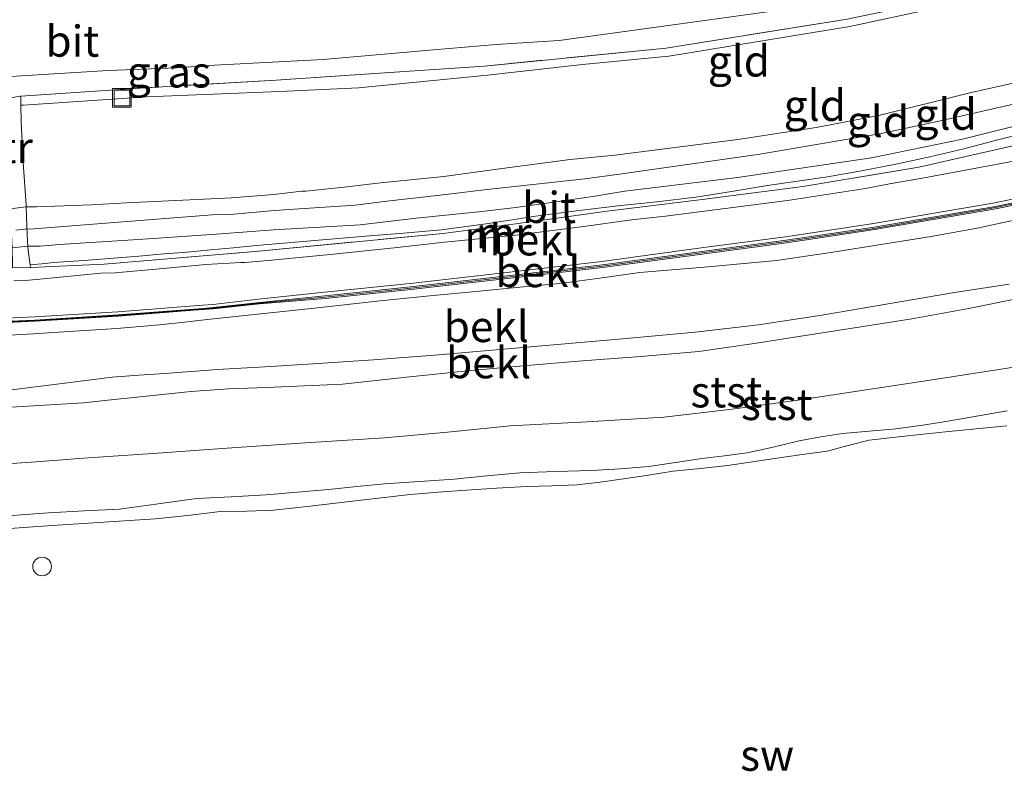
# Model space of a CAD drawing. Units: metres. Extents: x 59997 to 70008, y 401408 to 406251.
# Drawn here: x 60215 to 60294, y 404468 to 404528 of the extents above; entities that cross this region are included whole.
import ezdxf
from ezdxf.enums import TextEntityAlignment as Align

# ---------------------------------------------------------------- set-up
doc = ezdxf.new("R2010")
doc.units = ezdxf.units.M
doc.linetypes.add('IE-TERREINAFSCHEIDING', pattern=[10, 8, -2])
doc.layers.get('0').update_dxf_attribs({"lineweight": 25})
for name, color, linetype, lineweight in [('B-ME-GW-KRUINLIJN-L-B1', 93, 'Continuous', 18), ('B-ME-GW-TEENLIJN-L-B1', 93, 'Continuous', 18), ('B-ME-IE-GRASLAND-GV-B6', 93, 'Continuous', 18), ('B-ME-IE-GRONDWERKLIJN-GROND_INGERICHT-GV-B6', 253, 'Continuous', 18), ('B-ME-IE-GRONDWERKLIJN-GROND_NIETINGERICHT-GV-B6', 253, 'Continuous', 18), ('B-ME-IE-INRICHTINGSELEMENT-S-B1', 253, 'Continuous', 18), ('B-ME-IE-TERREINAFSCHEIDING-RASTERHEKWERK-L-B1', 8, 'IE-TERREINAFSCHEIDING', 18), ('B-ME-MW-MUUR-GV-B6', 8, 'IE-TERREINAFSCHEIDING-KUNSTMATIG', 18), ('B-ME-MW-MUUR-L-B1', 8, 'IE-TERREINAFSCHEIDING-KUNSTMATIG', 18), ('B-ME-OB-BEKLEDING-GV-B6', 253, 'Continuous', 18), ('B-ME-OG-BEBOUWING-GV-B6', 173, 'Continuous', 18), ('B-ME-VH-VERH_SOORT-BITUMEN-GV-B6', 8, 'IE-TERREINAFSCHEIDING-NATUURLIJK-HOUTWAL', 18), ('B-ME-VH-VERH_SOORT-GV-B6', 8, 'Continuous', 18), ('B-ME-VH-VERH_SOORT-HALF_VERHARDING-GV-B6', 8, 'IE-TERREINAFSCHEIDING-NATUURLIJK-HOUTWAL', 18)]:
    doc.layers.add(name, color=color, linetype=linetype, lineweight=lineweight)
doc.styles.add('NLCS-ISO', font='NLCS-ISO.TTF')
doc.linetypes.add('IE-TERREINAFSCHEIDING-KUNSTMATIG', pattern='A,4,[82,NLCS.SHX,S=0.75,R=90,X=0,Y=0],4,-2', length=10)
doc.linetypes.add('IE-TERREINAFSCHEIDING-NATUURLIJK-HOUTWAL', pattern='A,7,-1.5,[67,NLCS.SHX,S=0.75,R=45,X=0,Y=0],-1.5,7,-1.5,[70,NLCS.SHX,S=0.75,R=0,X=0,Y=0],-1.5', length=20)

# ---------------------------------------------------------------- blocks, each defined once
blk = doc.blocks.new('dtb')
blk.add_circle((0, 0), 0.75)
blk = doc.blocks.new('put')
for p, q in [((0.75, 0.75), (-0.75, 0.75)), ((-0.75, 0.75), (-0.75, -0.75)), ((0.75, -0.75), (0.75, 0.75)), ((-0.75, -0.75), (0.75, -0.75))]:
    blk.add_line(p, q)
blk.add_lwpolyline([(-0.625, 0.625), (0.625, 0.625), (0.625, -0.625), (-0.625, -0.625)], close=True)

msp = doc.modelspace()

# ---------------------------------------------------------------- linework, layer by layer
at = {"layer": 'B-ME-GW-KRUINLIJN-L-B1'}
for points in [[(60215.028, 404511.121, 6.068), (60216.033, 404511.231, 6.068), (60216.1249, 404511.215, 6.0059), (60230.8239, 404512.345, 6.0479), (60232.2602, 404512.3873, 6.077), (60235.8244, 404512.7152, 6.077), (60236.9953, 404512.7886, 6.0635), (60242.3081, 404513.1217, 6.002), (60244.8543, 404513.4419, 6.002), (60249.5908, 404513.9976, 5.942), (60252.6756, 404514.3602, 5.972), (60260.7739, 404515.2524, 5.942), (60263.7323, 404515.6429, 5.9428), (60274.8283, 404517.2389, 5.9158), (60284.5833, 404518.8865, 5.822), (60288.9804, 404519.825, 5.822), (60303.6971, 404523.1796, 5.9144), (60311.5092, 404525.3761, 5.912), (60314.4596, 404526.2183, 5.852), (60318.3931, 404527.4686, 5.852), (60322.9518, 404528.9041, 5.912), (60333.4909, 404532.8019, 5.8549), (60338.0667, 404534.515, 5.852)], [(60298.0354, 404523.5723, 5.762), (60291.6, 404522.1423, 5.762), (60284.4128, 404520.3393, 5.792), (60279.3606, 404519.3621, 5.852), (60273.0557, 404518.4168, 5.852), (60263.1844, 404517.1542, 5.792), (60259.5918, 404516.8044, 5.792), (60254.1317, 404516.089, 5.912), (60249.4432, 404515.4302, 5.942), (60244.3388, 404514.9181, 6.0002), (60241.4123, 404514.5755, 6.0002), (60238.3357, 404514.2688, 6.0102), (60238.0235, 404514.2528, 6.017), (60235.7605, 404513.977, 6.017), (60232.3886, 404513.7289, 6.017), (60223.9236, 404513.3052, 6.047), (60221.1135, 404513.1469, 6.047), (60216.6986, 404512.9843, 5.987), (60215.8695, 404512.9857, 5.9462)], [(60216.0058, 404509.8458, 5.8643), (60216.9782, 404509.8444, 5.942), (60217.6494, 404509.8769, 5.942), (60218.5096, 404509.9806, 5.987), (60224.0266, 404510.3306, 6.077), (60226.4867, 404510.4798, 6.077), (60231.5184, 404510.8404, 6.1014), (60235.737, 404511.1483, 6.0873), (60242.7013, 404511.5488, 6.0497), (60247.2049, 404512.0761, 5.9238), (60252.2553, 404512.607, 5.942), (60255.2261, 404512.9311, 5.972), (60259.3889, 404513.5377, 5.942), (60261.562, 404513.8612, 5.8779), (60263.9889, 404514.2643, 5.9404), (60273.0332, 404515.3488, 5.9715), (60283.818, 404516.9439, 5.852), (60291.1193, 404518.4461, 5.8465), (60295.8454, 404519.6084, 5.903)], [(60295.5594, 404511.9692, 4.67), (60292.3029, 404511.2882, 4.6695), (60288.6165, 404510.6136, 4.6851), (60284.9162, 404510.0129, 4.6995), (60280.5447, 404509.3159, 4.686), (60276.1632, 404508.6886, 4.6695), (60270.6739, 404508.1854, 4.6993), (60265.1813, 404507.7207, 4.7295), (60261.9771, 404507.2656, 4.7214), (60258.7689, 404506.8427, 4.6995), (60255.5341, 404506.5293, 4.6461), (60252.2993, 404506.216, 4.6095), (60248.3149, 404505.8362, 4.6239), (60244.3314, 404505.4369, 4.6395), (60239.2785, 404504.894, 4.6545), (60234.2269, 404504.3511, 4.6695), (60230.3996, 404503.934, 4.6545), (60228.8213, 404503.762, 4.6483), (60226.5724, 404503.5169, 4.6395), (60223.1531, 404503.2252, 4.5949), (60219.7273, 404503.0041, 4.5495), (60216.4139, 404502.7888, 4.5528), (60213.099, 404502.599, 4.5795)], [(60295.8678, 404505.6786, 2.547), (60291.47, 404504.8099, 2.5717), (60287.0632, 404503.9901, 2.607), (60282.9476, 404503.3452, 2.5742), (60278.8291, 404502.7178, 2.547), (60274.3911, 404502.0049, 2.547), (60269.9397, 404501.3856, 2.547), (60265.2679, 404500.9736, 2.547), (60260.5917, 404500.6215, 2.547), (60256.0982, 404500.2417, 2.547), (60251.6051, 404499.8575, 2.547), (60246.441, 404499.3136, 2.547), (60241.2781, 404498.7593, 2.547), (60235.1847, 404498.4728, 2.547), (60232.1353, 404498.3675, 2.547), (60229.0948, 404498.1468, 2.547), (60224.7858, 404497.7012, 2.547), (60223.1828, 404497.5355, 2.547), (60220.4769, 404497.2557, 2.547), (60216.8739, 404497.0315, 2.547), (60213.271, 404496.8073, 2.547)], [(60214.7257, 404488.1963, 0.6544), (60217.6675, 404488.4201, 0.627), (60220.5151, 404488.5672, 0.627), (60223.3627, 404488.7143, 0.627), (60226.4616, 404489.123, 0.627), (60229.5575, 404489.5709, 0.627), (60232.3366, 404489.7032, 0.6399), (60235.1152, 404489.8464, 0.657), (60237.6602, 404490.0661, 0.6614), (60240.2043, 404490.2966, 0.657), (60242.4401, 404490.5158, 0.6443), (60244.6761, 404490.7317, 0.627), (60247.4725, 404490.9329, 0.5888), (60250.2701, 404491.1158, 0.567), (60252.9028, 404491.378, 0.5811), (60255.5366, 404491.6298, 0.597), (60258.4238, 404491.7351, 0.6123), (60261.313, 404491.8117, 0.627), (60263.6134, 404491.9337, 0.6138), (60265.9085, 404492.1368, 0.597), (60268.045, 404492.4453, 0.6587), (60270.1767, 404492.7729, 0.717), (60271.9919, 404492.9949, 0.7022), (60273.8051, 404493.2326, 0.687), (60275.9016, 404493.6861, 0.685), (60277.9908, 404494.1835, 0.687), (60279.7373, 404494.5171, 0.7021), (60281.493, 404494.7956, 0.717), (60283.6357, 404494.9745, 0.687), (60285.7774, 404495.1556, 0.657), (60287.9396, 404495.4672, 0.6731), (60290.0981, 404495.8055, 0.687), (60292.4039, 404496.2011, 0.687), (60294.7086, 404496.6004, 0.687)]]:
    msp.add_polyline3d(points, dxfattribs=at)
at = {"layer": 'B-ME-GW-TEENLIJN-L-B1'}
for points in [[(60215.4368, 404521.1731, 1.908), (60215.657, 404521.158, 1.908), (60225.568, 404521.831, 2.02), (60236.215, 404522.257, 2.12), (60242.608, 404522.551, 2.25), (60246.1525, 404522.9009, 2.238), (60252.95, 404523.572, 2.215), (60260.574, 404524.445, 2.182), (60267.516, 404525.102, 2.293), (60282.075, 404527.482, 2.255), (60294.668, 404530.222, 2.315), (60304.228, 404532.701, 2.263), (60314.802, 404535.819, 2.267), (60324.697, 404539.177, 2.168), (60337.704, 404544.167, 2.303), (60351.156, 404549.852, 2.188), (60356.977, 404552.509, 2.285)], [(60216.1752, 404508.3265, 5.3765), (60217.1365, 404508.4199, 5.368), (60218.0978, 404508.5133, 5.3595), (60220.4945, 404508.698, 5.3509), (60222.8925, 404508.8682, 5.3595), (60224.9242, 404509.041, 5.3923), (60226.956, 404509.2137, 5.4195), (60228.8141, 404509.366, 5.4195), (60230.6712, 404509.529, 5.4195), (60232.5171, 404509.7072, 5.4195), (60234.363, 404509.8854, 5.4195), (60238.7553, 404510.2612, 5.4434), (60243.1477, 404510.6371, 5.462), (60246.2045, 404510.8826, 5.4638), (60249.2607, 404511.1361, 5.462), (60253.0348, 404511.6593, 5.462), (60256.8014, 404512.25, 5.462), (60260.1077, 404512.6637, 5.462), (60263.4155, 404513.0651, 5.462), (60266.5522, 404513.4038, 5.4891), (60269.6864, 404513.7645, 5.522), (60272.5679, 404514.2176, 5.5278), (60275.4448, 404514.6988, 5.522), (60277.8536, 404515.0502, 5.5097), (60280.2617, 404515.4078, 5.492), (60283.0163, 404515.8899, 5.4624), (60285.7602, 404516.4328, 5.432), (60288.4982, 404517.0186, 5.4117), (60291.2263, 404517.6469, 5.402), (60293.9772, 404518.3756, 5.417), (60296.7321, 404519.0862, 5.432)], [(60299.8322, 404517.5482, 5.252), (60294.3646, 404516.5165, 5.2847), (60290.6515, 404515.8065, 5.282), (60287.7546, 404515.2745, 5.312), (60285.2628, 404514.838, 5.312), (60283.3224, 404514.458, 5.312), (60277.057, 404513.5096, 5.3758), (60267.25, 404512.2456, 5.3108), (60264.5134, 404511.9587, 5.312), (60260.6936, 404511.4252, 5.312), (60255.2182, 404510.7194, 5.312), (60249.5014, 404510.148, 5.282), (60245.4539, 404509.6964, 5.222), (60240.2969, 404509.1687, 5.222), (60235.3227, 404508.6889, 5.162), (60233.4383, 404508.5297, 5.162), (60233.1245, 404508.514, 5.165), (60230.2993, 404508.3733, 5.192), (60226.5753, 404508.0257, 5.162), (60223.0205, 404507.6876, 5.132), (60221.8664, 404507.6544, 5.102), (60216.9596, 404507.182, 5.0895), (60216.0751, 404507.1056, 5.072), (60214.8616, 404507.0479, 5.1195)], [(60294.8883, 404506.7768, 2.7537), (60290.481, 404506.1249, 2.787), (60285.155, 404505.2083, 2.7547), (60279.8258, 404504.3037, 2.727), (60274.7408, 404503.5205, 2.727), (60269.6343, 404502.914, 2.727), (60263.7946, 404502.3936, 2.727), (60257.9541, 404501.8829, 2.727), (60253.3199, 404501.479, 2.727), (60248.6852, 404501.0795, 2.727), (60243.7945, 404500.7021, 2.727), (60238.9001, 404500.3731, 2.727), (60235.0632, 404500.1524, 2.727), (60231.2271, 404499.9193, 2.727), (60227.0016, 404499.6162, 2.727), (60224.9326, 404499.4678, 2.727), (60222.7761, 404499.3131, 2.727), (60218.5327, 404498.7764, 2.667), (60214.2892, 404498.2398, 2.607)], [(60213.1594, 404492.2669, 1.077), (60216.6291, 404492.5157, 1.077), (60218.7766, 404492.6697, 1.077), (60220.0987, 404492.7645, 1.077), (60226.4314, 404493.2137, 1.077), (60232.764, 404493.6628, 1.077), (60238.7169, 404494.0498, 1.029), (60244.6701, 404494.431, 0.957), (60249.7244, 404494.8926, 0.9123), (60254.7753, 404495.3908, 0.897), (60260.9445, 404495.7202, 0.9246), (60267.111, 404496.0992, 0.957), (60272.6065, 404496.7312, 0.988), (60278.0853, 404497.4938, 1.017), (60283.3865, 404498.2896, 0.9929), (60288.685, 404499.1007, 0.957), (60295.9406, 404500.2309, 0.957)], [(60213.7768, 404487.0971, 0.087), (60217.9435, 404487.3809, 0.087), (60222.1102, 404487.6647, 0.087), (60224.1757, 404487.7937, 0.087), (60226.2413, 404487.9197, 0.087), (60228.8471, 404488.2023, 0.087), (60231.4508, 404488.505, 0.087), (60233.5963, 404488.5466, 0.087), (60235.7394, 404488.6201, 0.087), (60238.6938, 404488.9515, 0.087), (60241.6473, 404489.2893, 0.087), (60244.1823, 404489.5851, 0.117), (60246.718, 404489.877, 0.147), (60248.9807, 404490.0835, 0.1331), (60251.2477, 404490.2408, 0.117), (60253.6691, 404490.3925, 0.1139), (60256.0911, 404490.5273, 0.117), (60258.1128, 404490.5798, 0.1262), (60260.1335, 404490.6599, 0.147), (60262.0095, 404490.8696, 0.1767), (60263.8785, 404491.1372, 0.207), (60265.8799, 404491.4462, 0.2382), (60267.882, 404491.747, 0.267), (60270.0746, 404491.9816, 0.2772), (60272.2668, 404492.2195, 0.267), (60274.0579, 404492.4872, 0.2515), (60275.848, 404492.7618, 0.237), (60278.0528, 404493.0574, 0.2323), (60280.2577, 404493.353, 0.237), (60281.9344, 404493.8185, 0.2539), (60283.6152, 404494.255, 0.267), (60286.6913, 404494.5902, 0.267), (60289.7693, 404494.9068, 0.267), (60292.2329, 404495.1537, 0.267), (60294.6964, 404495.4007, 0.267)]]:
    msp.add_polyline3d(points, dxfattribs=at)
at = {"layer": 'B-ME-IE-GRASLAND-GV-B6'}
for points in [[(60210.6607, 404523.2267, 1.637), (60222.4677, 404523.9446, 1.727), (60227.9363, 404524.178, 1.727), (60231.001, 404524.3825, 1.787), (60239.7276, 404524.8268, 1.7419), (60248.5989, 404525.6025, 1.8993), (60253.6507, 404526.0442, 1.9889), (60258.6969, 404526.3556, 1.982), (60270.012, 404527.915, 2.119), (60276.2006, 404528.7739, 2.102), (60279.8256, 404529.2532, 2.1252), (60285.451, 404530.4006, 2.1322), (60289.663, 404531.283, 2.132), (60295.1023, 404532.5197, 2.132), (60297.613, 404533.294, 2.119), (60300.3631, 404533.8948, 2.132), (60307.269, 404535.901, 2.119), (60314.313, 404537.8798, 2.132), (60319.699, 404539.787, 2.119), (60334.243, 404545.153, 2.109), (60344.423, 404549.435, 2.109)], [(60337.498, 404544.687, 2.303), (60324.469, 404539.686, 2.168), (60314.578, 404536.304, 2.267), (60304.047, 404533.117, 2.263), (60294.469, 404530.727, 2.315), (60281.855, 404528.083, 2.255), (60267.317, 404525.75, 2.293), (60252.705, 404524.312, 2.215), (60247.0858, 404523.9315, 2.1831), (60235.959, 404523.178, 2.12), (60225.419, 404522.556, 2.02), (60215.4264, 404521.9013, 1.802), (60214.2525, 404521.6921, 1.832)], [(60214.7622, 404508.096, 5.297), (60216.2027, 404508.1136, 5.297), (60222.1235, 404508.4035, 5.267), (60233.914, 404509.386, 5.3543), (60234.2786, 404509.4163, 5.297), (60249.3846, 404510.8502, 5.357), (60255.4108, 404511.6624, 5.297), (60262.5716, 404512.6476, 5.387), (60270.4123, 404513.6095, 5.4348), (60278.2915, 404514.6372, 5.357), (60287.6035, 404516.1736, 5.327), (60296.1176, 404518.1187, 5.267), (60306.3554, 404520.314, 5.267), (60316.4552, 404523.0523, 5.267), (60326.2591, 404526.1335, 5.237), (60336.1761, 404529.6348, 5.207)], [(60299.8322, 404517.5482, 5.252), (60294.3646, 404516.5165, 5.2847), (60290.6515, 404515.8065, 5.282), (60287.7546, 404515.2745, 5.312), (60285.2628, 404514.838, 5.312), (60283.3224, 404514.458, 5.312), (60277.057, 404513.5096, 5.3758), (60267.25, 404512.2456, 5.3108), (60264.5134, 404511.9587, 5.312), (60260.6936, 404511.4252, 5.312), (60255.2182, 404510.7194, 5.312), (60249.5014, 404510.148, 5.282), (60245.4539, 404509.6964, 5.222), (60240.2969, 404509.1687, 5.222), (60235.3227, 404508.6889, 5.162), (60233.4383, 404508.5297, 5.162), (60233.1245, 404508.514, 5.165), (60230.2993, 404508.3733, 5.192), (60226.5753, 404508.0257, 5.162), (60223.0205, 404507.6876, 5.132), (60221.8664, 404507.6544, 5.102), (60216.9596, 404507.182, 5.0895), (60216.0751, 404507.1056, 5.072), (60214.8616, 404507.0479, 5.1195)]]:
    msp.add_polyline3d(points, dxfattribs=at)
at = {"layer": 'B-ME-IE-GRONDWERKLIJN-GROND_INGERICHT-GV-B6'}
for points in [[(60215.4368, 404521.1731, 1.908), (60215.4264, 404521.9013, 1.802), (60225.419, 404522.556, 2.02), (60235.959, 404523.178, 2.12), (60247.0858, 404523.9315, 2.1831), (60252.705, 404524.312, 2.215), (60267.317, 404525.75, 2.293), (60281.855, 404528.083, 2.255), (60294.469, 404530.727, 2.315), (60304.047, 404533.117, 2.263), (60314.578, 404536.304, 2.267), (60324.469, 404539.686, 2.168), (60337.498, 404544.687, 2.303)], [(60215.4368, 404521.1731, 1.908), (60215.657, 404521.158, 1.908), (60225.568, 404521.831, 2.02), (60236.215, 404522.257, 2.12), (60242.608, 404522.551, 2.25), (60246.1525, 404522.9009, 2.238), (60252.95, 404523.572, 2.215), (60260.574, 404524.445, 2.182), (60267.516, 404525.102, 2.293), (60282.075, 404527.482, 2.255), (60294.668, 404530.222, 2.315), (60304.228, 404532.701, 2.263), (60314.802, 404535.819, 2.267), (60324.697, 404539.177, 2.168), (60337.704, 404544.167, 2.303)], [(60337.704, 404544.167, 2.303), (60324.697, 404539.177, 2.168), (60314.802, 404535.819, 2.267), (60304.228, 404532.701, 2.263), (60294.668, 404530.222, 2.315), (60282.075, 404527.482, 2.255), (60267.516, 404525.102, 2.293), (60260.574, 404524.445, 2.182), (60252.95, 404523.572, 2.215), (60246.1525, 404522.9009, 2.238), (60242.608, 404522.551, 2.25), (60236.215, 404522.257, 2.12), (60225.568, 404521.831, 2.02), (60215.657, 404521.158, 1.908), (60215.4368, 404521.1731, 1.908)], [(60298.0354, 404523.5723, 5.762), (60291.6, 404522.1423, 5.762), (60284.4128, 404520.3393, 5.792), (60279.3606, 404519.3621, 5.852), (60273.0557, 404518.4168, 5.852), (60263.1844, 404517.1542, 5.792), (60259.5918, 404516.8044, 5.792), (60254.1317, 404516.089, 5.912), (60249.4432, 404515.4302, 5.942), (60244.3388, 404514.9181, 6.0002), (60241.4123, 404514.5755, 6.0002), (60238.3357, 404514.2688, 6.0102), (60238.0235, 404514.2528, 6.017), (60235.7605, 404513.977, 6.017), (60232.3886, 404513.7289, 6.017), (60223.9236, 404513.3052, 6.047), (60221.1135, 404513.1469, 6.047), (60216.6986, 404512.9843, 5.987), (60215.8695, 404512.9857, 5.9462), (60215.8629, 404513.1559, 5.942), (60215.6293, 404516.5656, 4.2932), (60215.4555, 404519.8611, 2.432), (60215.4368, 404521.1731, 1.908)], [(60216.0058, 404509.8458, 5.8643), (60215.9566, 404510.7252, 6.002), (60215.8695, 404512.9857, 5.9462), (60216.6986, 404512.9843, 5.987), (60221.1135, 404513.1469, 6.047), (60223.9236, 404513.3052, 6.047), (60232.3886, 404513.7289, 6.017), (60235.7605, 404513.977, 6.017), (60238.0235, 404514.2528, 6.017), (60238.3357, 404514.2688, 6.0102), (60241.4123, 404514.5755, 6.0002), (60244.3388, 404514.9181, 6.0002), (60249.4432, 404515.4302, 5.942), (60254.1317, 404516.089, 5.912), (60259.5918, 404516.8044, 5.792), (60263.1844, 404517.1542, 5.792), (60273.0557, 404518.4168, 5.852), (60279.3606, 404519.3621, 5.852), (60284.4128, 404520.3393, 5.792), (60291.6, 404522.1423, 5.762), (60298.0354, 404523.5723, 5.762)], [(60216.0058, 404509.8458, 5.8643), (60216.9782, 404509.8444, 5.942), (60217.6494, 404509.8769, 5.942), (60218.5096, 404509.9806, 5.987), (60224.0266, 404510.3306, 6.077), (60226.4867, 404510.4798, 6.077), (60231.5184, 404510.8404, 6.1014), (60235.737, 404511.1483, 6.0873), (60242.7013, 404511.5488, 6.0497), (60247.2049, 404512.0761, 5.9238), (60252.2553, 404512.607, 5.942), (60255.2261, 404512.9311, 5.972), (60259.3889, 404513.5377, 5.942), (60261.562, 404513.8612, 5.8779), (60263.9889, 404514.2643, 5.9404), (60273.0332, 404515.3488, 5.9715), (60283.818, 404516.9439, 5.852), (60291.1193, 404518.4461, 5.8465), (60295.8454, 404519.6084, 5.903)], [(60295.8454, 404519.6084, 5.903), (60291.1193, 404518.4461, 5.8465), (60283.818, 404516.9439, 5.852), (60273.0332, 404515.3488, 5.9715), (60263.9889, 404514.2643, 5.9404), (60261.562, 404513.8612, 5.8779), (60259.3889, 404513.5377, 5.942), (60255.2261, 404512.9311, 5.972), (60252.2553, 404512.607, 5.942), (60247.2049, 404512.0761, 5.9238), (60242.7013, 404511.5488, 6.0497), (60235.737, 404511.1483, 6.0873), (60231.5184, 404510.8404, 6.1014), (60226.4867, 404510.4798, 6.077), (60224.0266, 404510.3306, 6.077), (60218.5096, 404509.9806, 5.987), (60217.6494, 404509.8769, 5.942), (60216.9782, 404509.8444, 5.942), (60216.0058, 404509.8458, 5.8643)], [(60296.7321, 404519.0862, 5.432), (60293.9772, 404518.3756, 5.417), (60291.2263, 404517.6469, 5.402), (60288.4982, 404517.0186, 5.4117), (60285.7602, 404516.4328, 5.432), (60283.0163, 404515.8899, 5.4624), (60280.2617, 404515.4078, 5.492), (60277.8536, 404515.0502, 5.5097), (60275.4448, 404514.6988, 5.522), (60272.5679, 404514.2176, 5.5278), (60269.6864, 404513.7645, 5.522), (60266.5522, 404513.4038, 5.4891), (60263.4155, 404513.0651, 5.462), (60260.1077, 404512.6637, 5.462), (60256.8014, 404512.25, 5.462), (60253.0348, 404511.6593, 5.462), (60249.2607, 404511.1361, 5.462), (60246.2045, 404510.8826, 5.4638), (60243.1477, 404510.6371, 5.462), (60238.7553, 404510.2612, 5.4434), (60234.363, 404509.8854, 5.4195), (60232.5171, 404509.7072, 5.4195), (60230.6712, 404509.529, 5.4195), (60228.8141, 404509.366, 5.4195), (60226.956, 404509.2137, 5.4195), (60224.9242, 404509.041, 5.3923), (60222.8925, 404508.8682, 5.3595), (60220.4945, 404508.698, 5.3509), (60218.0978, 404508.5133, 5.3595), (60217.1365, 404508.4199, 5.368), (60216.1752, 404508.3265, 5.3765), (60216.0263, 404509.4794, 5.807), (60216.0058, 404509.8458, 5.8643)], [(60296.1176, 404518.1187, 5.267), (60287.6035, 404516.1736, 5.327), (60278.2915, 404514.6372, 5.357), (60270.4123, 404513.6095, 5.4348), (60262.5716, 404512.6476, 5.387), (60255.4108, 404511.6624, 5.297), (60249.3846, 404510.8502, 5.357), (60234.2786, 404509.4163, 5.297), (60233.914, 404509.386, 5.3543), (60222.1235, 404508.4035, 5.267), (60216.2027, 404508.1136, 5.297), (60216.1752, 404508.3265, 5.3765), (60217.1365, 404508.4199, 5.368), (60218.0978, 404508.5133, 5.3595), (60220.4945, 404508.698, 5.3509), (60222.8925, 404508.8682, 5.3595), (60224.9242, 404509.041, 5.3923), (60226.956, 404509.2137, 5.4195), (60228.8141, 404509.366, 5.4195), (60230.6712, 404509.529, 5.4195), (60232.5171, 404509.7072, 5.4195), (60234.363, 404509.8854, 5.4195), (60238.7553, 404510.2612, 5.4434), (60243.1477, 404510.6371, 5.462), (60246.2045, 404510.8826, 5.4638), (60249.2607, 404511.1361, 5.462), (60253.0348, 404511.6593, 5.462), (60256.8014, 404512.25, 5.462), (60260.1077, 404512.6637, 5.462), (60263.4155, 404513.0651, 5.462), (60266.5522, 404513.4038, 5.4891), (60269.6864, 404513.7645, 5.522), (60272.5679, 404514.2176, 5.5278), (60275.4448, 404514.6988, 5.522), (60277.8536, 404515.0502, 5.5097), (60280.2617, 404515.4078, 5.492), (60283.0163, 404515.8899, 5.4624), (60285.7602, 404516.4328, 5.432), (60288.4982, 404517.0186, 5.4117), (60291.2263, 404517.6469, 5.402), (60293.9772, 404518.3756, 5.417), (60296.7321, 404519.0862, 5.432)]]:
    msp.add_polyline3d(points, dxfattribs=at)
at = {"layer": 'B-ME-IE-GRONDWERKLIJN-GROND_NIETINGERICHT-GV-B6'}
msp.add_polyline3d([(60213.7768, 404487.0971, 0.087), (60217.9435, 404487.3809, 0.087), (60222.1102, 404487.6647, 0.087), (60224.1757, 404487.7937, 0.087), (60226.2413, 404487.9197, 0.087), (60228.8471, 404488.2023, 0.087), (60231.4508, 404488.505, 0.087), (60233.5963, 404488.5466, 0.087), (60235.7394, 404488.6201, 0.087), (60238.6938, 404488.9515, 0.087), (60241.6473, 404489.2893, 0.087), (60244.1823, 404489.5851, 0.117), (60246.718, 404489.877, 0.147), (60248.9807, 404490.0835, 0.1331), (60251.2477, 404490.2408, 0.117), (60253.6691, 404490.3925, 0.1139), (60256.0911, 404490.5273, 0.117), (60258.1128, 404490.5798, 0.1262), (60260.1335, 404490.6599, 0.147), (60262.0095, 404490.8696, 0.1767), (60263.8785, 404491.1372, 0.207), (60265.8799, 404491.4462, 0.2382), (60267.882, 404491.747, 0.267), (60270.0746, 404491.9816, 0.2772), (60272.2668, 404492.2195, 0.267), (60274.0579, 404492.4872, 0.2515), (60275.848, 404492.7618, 0.237), (60278.0528, 404493.0574, 0.2323), (60280.2577, 404493.353, 0.237), (60281.9344, 404493.8185, 0.2539), (60283.6152, 404494.255, 0.267), (60286.6913, 404494.5902, 0.267), (60289.7693, 404494.9068, 0.267), (60292.2329, 404495.1537, 0.267), (60294.6964, 404495.4007, 0.267)], dxfattribs=at)
at = {"layer": 'B-ME-IE-TERREINAFSCHEIDING-RASTERHEKWERK-L-B1'}
msp.add_polyline3d([(60281.855, 404528.083, 2.255), (60267.317, 404525.75, 2.293), (60252.705, 404524.312, 2.215), (60247.0858, 404523.9315, 2.1831), (60235.959, 404523.178, 2.12), (60225.419, 404522.556, 2.02), (60215.4264, 404521.9013, 1.802), (60215.4368, 404521.1731, 1.908), (60215.4555, 404519.8611, 2.432), (60215.6293, 404516.5656, 4.2932), (60215.8629, 404513.1559, 5.942), (60215.8695, 404512.9857, 5.9462), (60215.9566, 404510.7252, 6.002), (60216.0058, 404509.8458, 5.8643), (60216.0263, 404509.4794, 5.807), (60216.1752, 404508.3265, 5.3765), (60216.2027, 404508.1136, 5.297), (60222.1235, 404508.4035, 5.267), (60233.914, 404509.386, 5.3543), (60234.2786, 404509.4163, 5.297), (60249.3846, 404510.8502, 5.357), (60255.4108, 404511.6624, 5.297), (60262.5716, 404512.6476, 5.387), (60270.4123, 404513.6095, 5.4348), (60278.2915, 404514.6372, 5.357), (60287.6035, 404516.1736, 5.327), (60296.1176, 404518.1187, 5.267)], dxfattribs=at)
at = {"layer": 'B-ME-MW-MUUR-GV-B6'}
for points in [[(60211.4283, 404503.6664, 5.0145), (60216.5597, 404503.9024, 5.0145), (60223.251, 404504.3111, 5.0745), (60229.7167, 404504.7917, 5.0745), (60229.7571, 404504.7954, 5.0745), (60230.8864, 404504.9002, 5.0745), (60234.6073, 404505.3113, 5.1045), (60239.8784, 404505.8428, 5.1399), (60246.7623, 404506.5575, 5.1399), (60255.455, 404507.5489, 5.1699), (60262.176, 404508.3282, 5.1699), (60270.1632, 404509.4051, 5.1699), (60276.9406, 404510.315, 5.1399), (60283.8586, 404511.3392, 5.1099), (60293.6125, 404513.0083, 5.1399), (60301.525, 404514.6109, 5.1399), (60308.3093, 404516.0722, 5.1099), (60315.944, 404518.22, 5.0799), (60321.55, 404519.8874, 5.0799), (60328.9914, 404522.448, 5.0799), (60334.0775, 404524.3182, 5.0799), (60339.9789, 404526.5652, 5.0199)], [(60340.0531, 404526.3794, 4.6095), (60334.1476, 404524.1309, 4.6095), (60329.0584, 404522.2596, 4.6095), (60321.6111, 404519.6969, 4.6395), (60315.9996, 404518.0279, 4.6395), (60308.3574, 404515.878, 4.6695), (60301.5659, 404514.4151, 4.6995), (60293.6492, 404512.8116, 4.6995), (60283.8901, 404511.1417, 4.6995), (60276.9685, 404510.1169, 4.6995), (60270.1899, 404509.2069, 4.6995), (60262.2009, 404508.1297, 4.6995), (60255.4778, 404507.3502, 4.6695), (60246.784, 404506.3587, 4.6695), (60239.8978, 404505.6438, 4.6995), (60234.6182, 404505.2119, 4.7595), (60230.8958, 404504.8007, 4.9093), (60229.7378, 404504.7274, 4.9093), (60229.6922, 404504.7238, 4.9093), (60223.2579, 404504.2113, 4.9093), (60216.565, 404503.8025, 4.9093), (60211.433, 404503.5665, 4.9093)]]:
    msp.add_polyline3d(points, dxfattribs=at)
at = {"layer": 'B-ME-MW-MUUR-L-B1'}
msp.add_polyline3d([(60211.4306, 404503.6164, 5.2995), (60216.5624, 404503.8524, 5.2995), (60223.2544, 404504.2612, 5.2995), (60229.7255, 404504.7605, 5.2995), (60230.8911, 404504.8505, 5.2995), (60234.6128, 404505.2616, 5.2995), (60239.8881, 404505.7433, 5.3895), (60246.7731, 404506.4581, 5.3895), (60255.4664, 404507.4495, 5.4195), (60262.1885, 404508.2289, 5.4195), (60270.1766, 404509.306, 5.4195), (60276.9546, 404510.216, 5.3895), (60283.8743, 404511.2404, 5.3595), (60293.6309, 404512.9099, 5.3895), (60301.5455, 404514.513, 5.3895), (60308.3333, 404515.9751, 5.3595), (60315.9718, 404518.124, 5.3295), (60321.5806, 404519.7921, 5.3295), (60329.0249, 404522.3538, 5.3295), (60334.1126, 404524.2245, 5.3295), (60340.016, 404526.4723, 5.2695)], dxfattribs=at)
at = {"layer": 'B-ME-OB-BEKLEDING-GV-B6'}
for points in [[(60211.433, 404503.5665, 4.9093), (60216.565, 404503.8025, 4.9093), (60223.2579, 404504.2113, 4.9093), (60229.6922, 404504.7238, 4.9093), (60229.7378, 404504.7274, 4.9093), (60230.8958, 404504.8007, 4.9093), (60234.6182, 404505.2119, 4.7595), (60239.8978, 404505.6438, 4.6995), (60246.784, 404506.3587, 4.6695), (60255.4778, 404507.3502, 4.6695), (60262.2009, 404508.1297, 4.6995), (60270.1899, 404509.2069, 4.6995), (60276.9685, 404510.1169, 4.6995), (60283.8901, 404511.1417, 4.6995), (60293.6492, 404512.8116, 4.6995), (60301.5659, 404514.4151, 4.6995), (60308.3574, 404515.878, 4.6695), (60315.9996, 404518.0279, 4.6395), (60321.6111, 404519.6969, 4.6395), (60329.0584, 404522.2596, 4.6095), (60334.1476, 404524.1309, 4.6095), (60340.0531, 404526.3794, 4.6095)], [(60295.5594, 404511.9692, 4.67), (60292.3029, 404511.2882, 4.6695), (60288.6165, 404510.6136, 4.6851), (60284.9162, 404510.0129, 4.6995), (60280.5447, 404509.3159, 4.686), (60276.1632, 404508.6886, 4.6695), (60270.6739, 404508.1854, 4.6993), (60265.1813, 404507.7207, 4.7295), (60261.9771, 404507.2656, 4.7214), (60258.7689, 404506.8427, 4.6995), (60255.5341, 404506.5293, 4.6461), (60252.2993, 404506.216, 4.6095), (60248.3149, 404505.8362, 4.6239), (60244.3314, 404505.4369, 4.6395), (60239.2785, 404504.894, 4.6545), (60234.2269, 404504.3511, 4.6695), (60230.3996, 404503.934, 4.6545), (60228.8213, 404503.762, 4.6483), (60226.5724, 404503.5169, 4.6395), (60223.1531, 404503.2252, 4.5949), (60219.7273, 404503.0041, 4.5495), (60216.4139, 404502.7888, 4.5528), (60213.099, 404502.599, 4.5795)], [(60213.099, 404502.599, 4.5795), (60216.4139, 404502.7888, 4.5528), (60219.7273, 404503.0041, 4.5495), (60223.1531, 404503.2252, 4.5949), (60226.5724, 404503.5169, 4.6395), (60228.8213, 404503.762, 4.6483), (60230.3996, 404503.934, 4.6545), (60234.2269, 404504.3511, 4.6695), (60239.2785, 404504.894, 4.6545), (60244.3314, 404505.4369, 4.6395), (60248.3149, 404505.8362, 4.6239), (60252.2993, 404506.216, 4.6095), (60255.5341, 404506.5293, 4.6461), (60258.7689, 404506.8427, 4.6995), (60261.9771, 404507.2656, 4.7214), (60265.1813, 404507.7207, 4.7295), (60270.6739, 404508.1854, 4.6993), (60276.1632, 404508.6886, 4.6695), (60280.5447, 404509.3159, 4.686), (60284.9162, 404510.0129, 4.6995), (60288.6165, 404510.6136, 4.6851), (60292.3029, 404511.2882, 4.6695), (60295.5594, 404511.9692, 4.67)], [(60214.2892, 404498.2398, 2.607), (60218.5327, 404498.7764, 2.667), (60222.7761, 404499.3131, 2.727), (60224.9326, 404499.4678, 2.727), (60227.0016, 404499.6162, 2.727), (60231.2271, 404499.9193, 2.727), (60235.0632, 404500.1524, 2.727), (60238.9001, 404500.3731, 2.727), (60243.7945, 404500.7021, 2.727), (60248.6852, 404501.0795, 2.727), (60253.3199, 404501.479, 2.727), (60257.9541, 404501.8829, 2.727), (60263.7946, 404502.3936, 2.727), (60269.6343, 404502.914, 2.727), (60274.7408, 404503.5205, 2.727), (60279.8258, 404504.3037, 2.727), (60285.155, 404505.2083, 2.7547), (60290.481, 404506.1249, 2.787), (60294.8883, 404506.7768, 2.7537)], [(60294.8883, 404506.7768, 2.7537), (60290.481, 404506.1249, 2.787), (60285.155, 404505.2083, 2.7547), (60279.8258, 404504.3037, 2.727), (60274.7408, 404503.5205, 2.727), (60269.6343, 404502.914, 2.727), (60263.7946, 404502.3936, 2.727), (60257.9541, 404501.8829, 2.727), (60253.3199, 404501.479, 2.727), (60248.6852, 404501.0795, 2.727), (60243.7945, 404500.7021, 2.727), (60238.9001, 404500.3731, 2.727), (60235.0632, 404500.1524, 2.727), (60231.2271, 404499.9193, 2.727), (60227.0016, 404499.6162, 2.727), (60224.9326, 404499.4678, 2.727), (60222.7761, 404499.3131, 2.727), (60218.5327, 404498.7764, 2.667), (60214.2892, 404498.2398, 2.607)], [(60213.271, 404496.8073, 2.547), (60216.8739, 404497.0315, 2.547), (60220.4769, 404497.2557, 2.547), (60223.1828, 404497.5355, 2.547), (60224.7858, 404497.7012, 2.547), (60229.0948, 404498.1468, 2.547), (60232.1353, 404498.3675, 2.547), (60235.1847, 404498.4728, 2.547), (60241.2781, 404498.7593, 2.547), (60246.441, 404499.3136, 2.547), (60251.6051, 404499.8575, 2.547), (60256.0982, 404500.2417, 2.547), (60260.5917, 404500.6215, 2.547), (60265.2679, 404500.9736, 2.547), (60269.9397, 404501.3856, 2.547), (60274.3911, 404502.0049, 2.547), (60278.8291, 404502.7178, 2.547), (60282.9476, 404503.3452, 2.5742), (60287.0632, 404503.9901, 2.607), (60291.47, 404504.8099, 2.5717), (60295.8678, 404505.6786, 2.547)], [(60295.8678, 404505.6786, 2.547), (60291.47, 404504.8099, 2.5717), (60287.0632, 404503.9901, 2.607), (60282.9476, 404503.3452, 2.5742), (60278.8291, 404502.7178, 2.547), (60274.3911, 404502.0049, 2.547), (60269.9397, 404501.3856, 2.547), (60265.2679, 404500.9736, 2.547), (60260.5917, 404500.6215, 2.547), (60256.0982, 404500.2417, 2.547), (60251.6051, 404499.8575, 2.547), (60246.441, 404499.3136, 2.547), (60241.2781, 404498.7593, 2.547), (60235.1847, 404498.4728, 2.547), (60232.1353, 404498.3675, 2.547), (60229.0948, 404498.1468, 2.547), (60224.7858, 404497.7012, 2.547), (60223.1828, 404497.5355, 2.547), (60220.4769, 404497.2557, 2.547), (60216.8739, 404497.0315, 2.547), (60213.271, 404496.8073, 2.547)], [(60295.9406, 404500.2309, 0.957), (60288.685, 404499.1007, 0.957), (60283.3865, 404498.2896, 0.9929), (60278.0853, 404497.4938, 1.017), (60272.6065, 404496.7312, 0.988), (60267.111, 404496.0992, 0.957), (60260.9445, 404495.7202, 0.9246), (60254.7753, 404495.3908, 0.897), (60249.7244, 404494.8926, 0.9123), (60244.6701, 404494.431, 0.957), (60238.7169, 404494.0498, 1.029), (60232.764, 404493.6628, 1.077), (60226.4314, 404493.2137, 1.077), (60220.0987, 404492.7645, 1.077), (60218.7766, 404492.6697, 1.077), (60216.6291, 404492.5157, 1.077), (60213.1594, 404492.2669, 1.077)], [(60213.1594, 404492.2669, 1.077), (60216.6291, 404492.5157, 1.077), (60218.7766, 404492.6697, 1.077), (60220.0987, 404492.7645, 1.077), (60226.4314, 404493.2137, 1.077), (60232.764, 404493.6628, 1.077), (60238.7169, 404494.0498, 1.029), (60244.6701, 404494.431, 0.957), (60249.7244, 404494.8926, 0.9123), (60254.7753, 404495.3908, 0.897), (60260.9445, 404495.7202, 0.9246), (60267.111, 404496.0992, 0.957), (60272.6065, 404496.7312, 0.988), (60278.0853, 404497.4938, 1.017), (60283.3865, 404498.2896, 0.9929), (60288.685, 404499.1007, 0.957), (60295.9406, 404500.2309, 0.957)], [(60214.7257, 404488.1963, 0.6544), (60217.6675, 404488.4201, 0.627), (60220.5151, 404488.5672, 0.627), (60223.3627, 404488.7143, 0.627), (60226.4616, 404489.123, 0.627), (60229.5575, 404489.5709, 0.627), (60232.3366, 404489.7032, 0.6399), (60235.1152, 404489.8464, 0.657), (60237.6602, 404490.0661, 0.6614), (60240.2043, 404490.2966, 0.657), (60242.4401, 404490.5158, 0.6443), (60244.6761, 404490.7317, 0.627), (60247.4725, 404490.9329, 0.5888), (60250.2701, 404491.1158, 0.567), (60252.9028, 404491.378, 0.5811), (60255.5366, 404491.6298, 0.597), (60258.4238, 404491.7351, 0.6123), (60261.313, 404491.8117, 0.627), (60263.6134, 404491.9337, 0.6138), (60265.9085, 404492.1368, 0.597), (60268.045, 404492.4453, 0.6587), (60270.1767, 404492.7729, 0.717), (60271.9919, 404492.9949, 0.7022), (60273.8051, 404493.2326, 0.687), (60275.9016, 404493.6861, 0.685), (60277.9908, 404494.1835, 0.687), (60279.7373, 404494.5171, 0.7021), (60281.493, 404494.7956, 0.717), (60283.6357, 404494.9745, 0.687), (60285.7774, 404495.1556, 0.657), (60287.9396, 404495.4672, 0.6731), (60290.0981, 404495.8055, 0.687), (60292.4039, 404496.2011, 0.687), (60294.7086, 404496.6004, 0.687)], [(60294.7086, 404496.6004, 0.687), (60292.4039, 404496.2011, 0.687), (60290.0981, 404495.8055, 0.687), (60287.9396, 404495.4672, 0.6731), (60285.7774, 404495.1556, 0.657), (60283.6357, 404494.9745, 0.687), (60281.493, 404494.7956, 0.717), (60279.7373, 404494.5171, 0.7021), (60277.9908, 404494.1835, 0.687), (60275.9016, 404493.6861, 0.685), (60273.8051, 404493.2326, 0.687), (60271.9919, 404492.9949, 0.7022), (60270.1767, 404492.7729, 0.717), (60268.045, 404492.4453, 0.6587), (60265.9085, 404492.1368, 0.597), (60263.6134, 404491.9337, 0.6138), (60261.313, 404491.8117, 0.627), (60258.4238, 404491.7351, 0.6123), (60255.5366, 404491.6298, 0.597), (60252.9028, 404491.378, 0.5811), (60250.2701, 404491.1158, 0.567), (60247.4725, 404490.9329, 0.5888), (60244.6761, 404490.7317, 0.627), (60242.4401, 404490.5158, 0.6443), (60240.2043, 404490.2966, 0.657), (60237.6602, 404490.0661, 0.6614), (60235.1152, 404489.8464, 0.657), (60232.3366, 404489.7032, 0.6399), (60229.5575, 404489.5709, 0.627), (60226.4616, 404489.123, 0.627), (60223.3627, 404488.7143, 0.627), (60220.5151, 404488.5672, 0.627), (60217.6675, 404488.4201, 0.627), (60214.7257, 404488.1963, 0.6544)], [(60294.6964, 404495.4007, 0.267), (60292.2329, 404495.1537, 0.267), (60289.7693, 404494.9068, 0.267), (60286.6913, 404494.5902, 0.267), (60283.6152, 404494.255, 0.267), (60281.9344, 404493.8185, 0.2539), (60280.2577, 404493.353, 0.237), (60278.0528, 404493.0574, 0.2323), (60275.848, 404492.7618, 0.237), (60274.0579, 404492.4872, 0.2515), (60272.2668, 404492.2195, 0.267), (60270.0746, 404491.9816, 0.2772), (60267.882, 404491.747, 0.267), (60265.8799, 404491.4462, 0.2382), (60263.8785, 404491.1372, 0.207), (60262.0095, 404490.8696, 0.1767), (60260.1335, 404490.6599, 0.147), (60258.1128, 404490.5798, 0.1262), (60256.0911, 404490.5273, 0.117), (60253.6691, 404490.3925, 0.1139), (60251.2477, 404490.2408, 0.117), (60248.9807, 404490.0835, 0.1331), (60246.718, 404489.877, 0.147), (60244.1823, 404489.5851, 0.117), (60241.6473, 404489.2893, 0.087), (60238.6938, 404488.9515, 0.087), (60235.7394, 404488.6201, 0.087), (60233.5963, 404488.5466, 0.087), (60231.4508, 404488.505, 0.087), (60228.8471, 404488.2023, 0.087), (60226.2413, 404487.9197, 0.087), (60224.1757, 404487.7937, 0.087), (60222.1102, 404487.6647, 0.087), (60217.9435, 404487.3809, 0.087), (60213.7768, 404487.0971, 0.087)]]:
    msp.add_polyline3d(points, dxfattribs=at)
at = {"layer": 'B-ME-OG-BEBOUWING-GV-B6'}
msp.add_polyline3d([(60215.4368, 404521.1731, 1.908), (60215.4555, 404519.8611, 2.432), (60215.6293, 404516.5656, 4.2932), (60215.8629, 404513.1559, 5.942), (60215.8695, 404512.9857, 5.9462), (60214.5894, 404512.8296, 5.9087), (60214.5778, 404513.1622, 5.9058), (60214.3539, 404517.5446, 3.5157), (60214.2505, 404521.1218, 1.9096), (60214.2525, 404521.6921, 1.832), (60215.4264, 404521.9013, 1.802), (60215.4368, 404521.1731, 1.908)], dxfattribs=at)
at = {"layer": 'B-ME-VH-VERH_SOORT-BITUMEN-GV-B6'}
for points in [[(60344.423, 404549.435, 2.109), (60334.243, 404545.153, 2.109), (60319.699, 404539.787, 2.119), (60314.313, 404537.8798, 2.132), (60307.269, 404535.901, 2.119), (60300.3631, 404533.8948, 2.132), (60297.613, 404533.294, 2.119), (60295.1023, 404532.5197, 2.132), (60289.663, 404531.283, 2.132), (60285.451, 404530.4006, 2.1322), (60279.8256, 404529.2532, 2.1252), (60276.2006, 404528.7739, 2.102), (60270.012, 404527.915, 2.119), (60258.6969, 404526.3556, 1.982), (60253.6507, 404526.0442, 1.9889), (60248.5989, 404525.6025, 1.8993), (60239.7276, 404524.8268, 1.7419), (60231.001, 404524.3825, 1.787), (60227.9363, 404524.178, 1.727), (60222.4677, 404523.9446, 1.727), (60210.6607, 404523.2267, 1.637)], [(60339.8724, 404526.8319, 5.0199), (60333.9769, 404524.5871, 5.0799), (60328.8951, 404522.7186, 5.0799), (60321.4623, 404520.1609, 5.0799), (60315.8642, 404518.4959, 5.0799), (60308.2401, 404516.3511, 5.1099), (60301.4663, 404514.892, 5.1399), (60293.5598, 404513.2906, 5.1399), (60283.8133, 404511.6228, 5.1099), (60276.9005, 404510.5993, 5.1399), (60270.1249, 404509.6897, 5.1699), (60262.1403, 404508.6131, 5.1699), (60255.4222, 404507.8342, 5.1699), (60246.7312, 404506.843, 5.1399), (60239.8492, 404506.1285, 5.1399), (60234.5458, 404505.5845, 5.105), (60230.862, 404505.1609, 5.0745), (60230.0299, 404505.0967, 5.0745), (60223.2329, 404504.5722, 5.0745), (60216.5457, 404504.1638, 5.0145), (60211.4159, 404503.9278, 5.0145)], [(60214.8616, 404507.0479, 5.1195), (60216.0751, 404507.1056, 5.072), (60216.9596, 404507.182, 5.0895), (60221.8664, 404507.6544, 5.102), (60223.0205, 404507.6876, 5.132), (60226.5753, 404508.0257, 5.162), (60230.2993, 404508.3733, 5.192), (60233.1245, 404508.514, 5.165), (60233.4383, 404508.5297, 5.162), (60235.3227, 404508.6889, 5.162), (60240.2969, 404509.1687, 5.222), (60245.4539, 404509.6964, 5.222), (60249.5014, 404510.148, 5.282), (60255.2182, 404510.7194, 5.312), (60260.6936, 404511.4252, 5.312), (60264.5134, 404511.9587, 5.312), (60267.25, 404512.2456, 5.3108), (60277.057, 404513.5096, 5.3758), (60283.3224, 404514.458, 5.312), (60285.2628, 404514.838, 5.312), (60287.7546, 404515.2745, 5.312), (60290.6515, 404515.8065, 5.282), (60294.3646, 404516.5165, 5.2847), (60299.8322, 404517.5482, 5.252)]]:
    msp.add_polyline3d(points, dxfattribs=at)
at = {"layer": 'B-ME-VH-VERH_SOORT-GV-B6'}
for points in [[(60214.735, 404509.7056, 5.912), (60214.5894, 404512.8296, 5.9087), (60215.8695, 404512.9857, 5.9462), (60215.9566, 404510.7252, 6.002), (60216.0058, 404509.8458, 5.8643), (60214.735, 404509.7056, 5.912)], [(60214.7585, 404508.3153, 5.3808), (60214.735, 404509.7056, 5.912), (60216.0058, 404509.8458, 5.8643), (60216.0263, 404509.4794, 5.807), (60216.1752, 404508.3265, 5.3765), (60216.2027, 404508.1136, 5.297), (60214.7622, 404508.096, 5.297), (60214.7585, 404508.3153, 5.3808)]]:
    msp.add_polyline3d(points, dxfattribs=at)
at = {"layer": 'B-ME-VH-VERH_SOORT-HALF_VERHARDING-GV-B6'}
for points in [[(60211.4159, 404503.9278, 5.0145), (60216.5457, 404504.1638, 5.0145), (60223.2329, 404504.5722, 5.0745), (60230.0299, 404505.0967, 5.0745), (60230.862, 404505.1609, 5.0745), (60234.5458, 404505.5845, 5.105), (60239.8492, 404506.1285, 5.1399), (60246.7312, 404506.843, 5.1399), (60255.4222, 404507.8342, 5.1699), (60262.1403, 404508.6131, 5.1699), (60270.1249, 404509.6897, 5.1699), (60276.9005, 404510.5993, 5.1399), (60283.8133, 404511.6228, 5.1099), (60293.5598, 404513.2906, 5.1399), (60301.4663, 404514.892, 5.1399), (60308.2401, 404516.3511, 5.1099), (60315.8642, 404518.4959, 5.0799), (60321.4623, 404520.1609, 5.0799), (60328.8951, 404522.7186, 5.0799), (60333.9769, 404524.5871, 5.0799), (60339.8724, 404526.8319, 5.0199)], [(60339.9789, 404526.5652, 5.0199), (60334.0775, 404524.3182, 5.0799), (60328.9914, 404522.448, 5.0799), (60321.55, 404519.8874, 5.0799), (60315.944, 404518.22, 5.0799), (60308.3093, 404516.0722, 5.1099), (60301.525, 404514.6109, 5.1399), (60293.6125, 404513.0083, 5.1399), (60283.8586, 404511.3392, 5.1099), (60276.9406, 404510.315, 5.1399), (60270.1632, 404509.4051, 5.1699), (60262.176, 404508.3282, 5.1699), (60255.455, 404507.5489, 5.1699), (60246.7623, 404506.5575, 5.1399), (60239.8784, 404505.8428, 5.1399), (60234.6073, 404505.3113, 5.1045), (60230.8864, 404504.9002, 5.0745), (60229.7571, 404504.7954, 5.0745), (60229.7167, 404504.7917, 5.0745), (60223.251, 404504.3111, 5.0745), (60216.5597, 404503.9024, 5.0145), (60211.4283, 404503.6664, 5.0145)]]:
    msp.add_polyline3d(points, dxfattribs=at)

# ---------------------------------------------------------------- block references
at = {"layer": 'B-ME-IE-INRICHTINGSELEMENT-S-B1', "rotation": 90}
for name, p in [('put', (60223.566, 404521.746, 2.118)), ('dtb', (60217.1435, 404484.099, -0.003))]:
    msp.add_blockref(name, p, dxfattribs=at)

# ---------------------------------------------------------------- texts
at = {"layer": 'B-ME-IE-GRASLAND-GV-B6', "ltscale": 0.2, "style": 'NLCS-ISO'}
msp.add_text('gras', height=2.5, dxfattribs=at).set_placement((60227.3393, 404523.8339), align=Align.MIDDLE_CENTER)
at = {"layer": 'B-ME-IE-GRONDWERKLIJN-GROND_INGERICHT-GV-B6', "ltscale": 0.2, "style": 'NLCS-ISO'}
for p in [(60273.1534, 404524.7147), (60279.2585, 404521.1487), (60289.776, 404520.4379), (60284.3311, 404519.8608)]:
    msp.add_text('gld', height=2.5, dxfattribs=at).set_placement(p, align=Align.MIDDLE_CENTER)
at = {"layer": 'B-ME-IE-GRONDWERKLIJN-GROND_NIETINGERICHT-GV-B6', "ltscale": 0.2, "style": 'NLCS-ISO'}
msp.add_text('sw', height=2.5, dxfattribs=at).set_placement((60275.4229, 404468.9374), align=Align.MIDDLE_CENTER)
at = {"layer": 'B-ME-MW-MUUR-GV-B6', "ltscale": 0.2, "style": 'NLCS-ISO'}
msp.add_text('mr', height=2.5, dxfattribs=at).set_placement((60254.2532, 404510.914), align=Align.MIDDLE_CENTER)
at = {"layer": 'B-ME-MW-MUUR-L-B1', "ltscale": 0.2, "style": 'NLCS-ISO'}
msp.add_text('mr', height=2.5, dxfattribs=at).set_placement((60253.3235, 404510.59), align=Align.MIDDLE_CENTER)
at = {"layer": 'B-ME-OB-BEKLEDING-GV-B6', "ltscale": 0.2, "style": 'NLCS-ISO'}
for s, p in [('bekl', (60256.5364, 404510.3438)), ('bekl', (60257.0038, 404507.7944)), ('bekl', (60252.8435, 404503.3806)), ('bekl', (60253.033, 404500.4724)), ('stst', (60272.1395, 404498.1324)), ('stst', (60276.1999, 404497.1178))]:
    msp.add_text(s, height=2.5, dxfattribs=at).set_placement(p, align=Align.MIDDLE_CENTER)
at = {"layer": 'B-ME-OG-BEBOUWING-GV-B6', "ltscale": 0.2, "style": 'NLCS-ISO'}
msp.add_text('tr', height=2.5, dxfattribs=at).set_placement((60215.0951, 404517.7638), align=Align.MIDDLE_CENTER)
at = {"layer": 'B-ME-VH-VERH_SOORT-BITUMEN-GV-B6', "ltscale": 0.2, "style": 'NLCS-ISO'}
for p in [(60219.5748, 404526.3123), (60257.8965, 404512.9505)]:
    msp.add_text('bit', height=2.5, dxfattribs=at).set_placement(p, align=Align.MIDDLE_CENTER)

doc.saveas('drawing.dxf')
